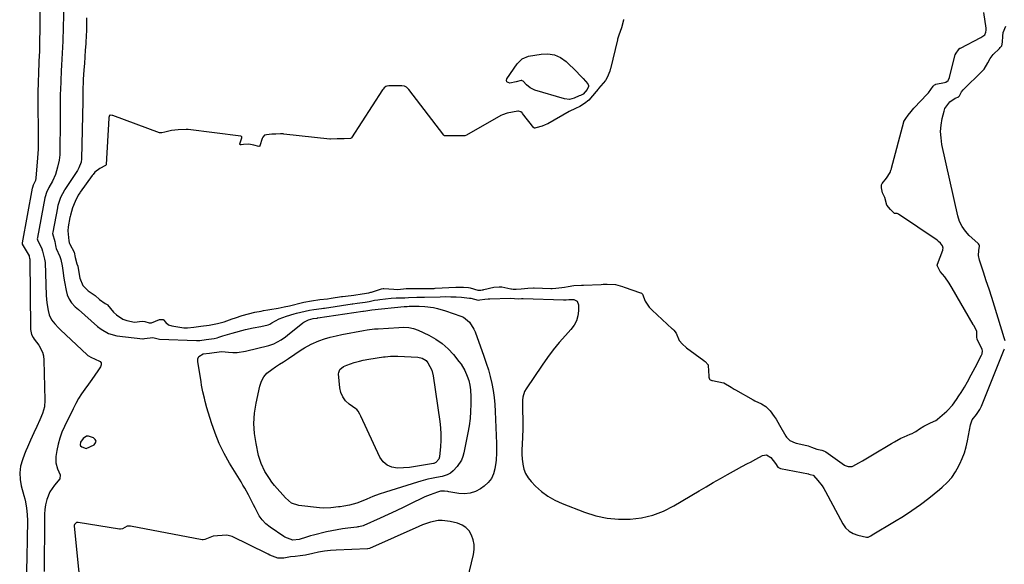
# Model space of a CAD drawing. Units: inches. Extents: x 1884696 to 1889458, y 400982 to 406269.
# Drawn here: x 1887049 to 1887607, y 401480 to 401789 of the extents above; entities that cross this region are included whole.
import ezdxf

# ---------------------------------------------------------------- set-up
doc = ezdxf.new("R2010")
doc.units = ezdxf.units.IN
doc.header["$MEASUREMENT"] = 0
for name, color, linetype in [('1', 7, 'Continuous'), ('7', 7, 'Continuous'), ('8', 7, 'Continuous')]:
    doc.layers.add(name, color=color, linetype=linetype)

msp = doc.modelspace()

# ---------------------------------------------------------------- linework, layer by layer
at = {"layer": '1', "color": 18}
for points in [[(1887087, 401789.71, 1630), (1887087.01, 401785.7, 1630), (1887086.89, 401781.64, 1630), (1887086.82, 401780.28, 1630), (1887086.48, 401775.01, 1630), (1887086.24, 401771.28, 1630), (1887085.99, 401767.56, 1630), (1887085.75, 401763.83, 1630), (1887085.5, 401760.11, 1630), (1887085.14, 401754.81, 1630), (1887085.07, 401753.74, 1630), (1887084.84, 401748.88, 1630), (1887084.82, 401747, 1630), (1887084.82, 401744.87, 1630), (1887084.8, 401743.27, 1630), (1887084.78, 401742.47, 1630), (1887084.01, 401709.74, 1630), (1887083.87, 401707.93, 1630), (1887082.68, 401704.77, 1630), (1887081.77, 401703.19, 1630), (1887074.58, 401692.34, 1630), (1887074.38, 401692.03, 1630), (1887072.19, 401687.87, 1630), (1887070.7, 401683.41, 1630), (1887070.48, 401682.43, 1630), (1887070.42, 401682.1, 1630), (1887067.83, 401668.28, 1630), (1887067.74, 401667.53, 1630), (1887068.92, 401663.06, 1630), (1887069.37, 401660.72, 1630), (1887069.6, 401659.69, 1630), (1887069.84, 401659.04, 1630), (1887071.79, 401654.52, 1630), (1887072.37, 401652.75, 1630), (1887073.1, 401649.1, 1630), (1887073.45, 401646.5, 1630), (1887074.09, 401642.29, 1630), (1887074.45, 401640.2, 1630), (1887075.36, 401635.17, 1630), (1887076.07, 401632.68, 1630), (1887077.07, 401630.36, 1630), (1887078.5, 401628.27, 1630), (1887080.59, 401626.01, 1630), (1887082.37, 401624.39, 1630), (1887085.96, 401621.18, 1630), (1887089.58, 401618.01, 1630), (1887093.26, 401614.9, 1630), (1887095.25, 401613.27, 1630), (1887099.38, 401610.79, 1630), (1887104.04, 401609.56, 1630), (1887118.86, 401607.82, 1630), (1887118.97, 401607.81, 1630), (1887119.7, 401607.94, 1630), (1887124.46, 401608.51, 1630), (1887128.21, 401607.73, 1630), (1887149.33, 401606.89, 1630), (1887149.62, 401606.88, 1630), (1887150.2, 401606.89, 1630), (1887151.07, 401606.94, 1630), (1887154.76, 401607.4, 1630), (1887159.18, 401608.09, 1630), (1887160.97, 401608.49, 1630), (1887161.87, 401608.76, 1630), (1887164.17, 401609.54, 1630), (1887166.77, 401610.37, 1630), (1887168.09, 401610.75, 1630), (1887169.41, 401611.11, 1630), (1887177.04, 401613.11, 1630), (1887181.37, 401613.98, 1630), (1887185.7, 401614.8, 1630), (1887189.8, 401615.82, 1630), (1887190.71, 401616.2, 1630), (1887191.99, 401616.94, 1630), (1887196.05, 401619.09, 1630), (1887200.32, 401620.71, 1630), (1887204.57, 401621.93, 1630), (1887205.83, 401622.29, 1630), (1887208.38, 401622.96, 1630), (1887213.18, 401624.11, 1630), (1887215.71, 401624.49, 1630), (1887220.15, 401625.06, 1630), (1887221.11, 401625.2, 1630), (1887221.75, 401625.29, 1630), (1887237.44, 401627.58, 1630), (1887237.76, 401627.63, 1630), (1887240.31, 401627.97, 1630), (1887244.78, 401628.55, 1630), (1887247.03, 401628.96, 1630), (1887250.03, 401629.67, 1630), (1887252.06, 401630.02, 1630), (1887253.08, 401630.15, 1630), (1887259.61, 401630.85, 1630), (1887262.43, 401631.02, 1630), (1887265.27, 401631, 1630), (1887267.2, 401631.12, 1630), (1887269.38, 401631.32, 1630), (1887274.11, 401631.35, 1630), (1887278.43, 401631.38, 1630), (1887287.29, 401631.69, 1630), (1887290.32, 401631.74, 1630), (1887293.35, 401631.71, 1630), (1887296.38, 401631.57, 1630), (1887299.41, 401631.35, 1630), (1887303.86, 401630.95, 1630), (1887304.65, 401630.86, 1630), (1887308.79, 401629.81, 1630), (1887309.81, 401629.85, 1630), (1887312.52, 401630.33, 1630), (1887314.44, 401630.53, 1630), (1887315.41, 401630.58, 1630), (1887327.01, 401630.9, 1630), (1887331.91, 401630.53, 1630), (1887333.4, 401630.65, 1630), (1887334.12, 401630.69, 1630), (1887334.33, 401630.69, 1630), (1887357.23, 401629.85, 1630), (1887357.31, 401629.85, 1630), (1887357.63, 401629.85, 1630), (1887358.72, 401629.98, 1630), (1887360.1, 401630.17, 1630), (1887363.02, 401630.03, 1630), (1887364.94, 401629.13, 1630), (1887365.7, 401627.15, 1630), (1887365.65, 401623.74, 1630), (1887365.28, 401620.81, 1630), (1887364.51, 401618.03, 1630), (1887363.16, 401615.49, 1630), (1887361.41, 401613.11, 1630), (1887358.28, 401609.71, 1630), (1887354.74, 401605.68, 1630), (1887351.32, 401601.55, 1630), (1887348.09, 401597.28, 1630), (1887344.99, 401592.9, 1630), (1887335.93, 401579.48, 1630), (1887335.11, 401577.99, 1630), (1887334.1, 401574.83, 1630), (1887333.91, 401573.14, 1630), (1887333.9, 401569.68, 1630), (1887334.01, 401566.22, 1630), (1887334.13, 401563.15, 1630), (1887334.14, 401558.79, 1630), (1887334.07, 401556.61, 1630), (1887333.67, 401548, 1630), (1887333.61, 401545.23, 1630), (1887333.65, 401542.47, 1630), (1887333.83, 401539.71, 1630), (1887334.1, 401536.95, 1630), (1887334.12, 401536.77, 1630), (1887334.73, 401534.05, 1630), (1887335.67, 401531.49, 1630), (1887337.08, 401529.16, 1630), (1887338.81, 401526.98, 1630), (1887341.26, 401524.45, 1630), (1887344.65, 401521.39, 1630), (1887348.25, 401518.66, 1630), (1887352.18, 401516.43, 1630), (1887356.33, 401514.52, 1630), (1887369.16, 401509.62, 1630), (1887375.45, 401507.67, 1630), (1887381.82, 401506.26, 1630), (1887388.32, 401505.67, 1630), (1887394.91, 401505.63, 1630), (1887401.41, 401506.47, 1630), (1887407.74, 401507.92, 1630), (1887413.79, 401510.25, 1630), (1887419.67, 401513.18, 1630), (1887434.03, 401521.69, 1630), (1887438.03, 401524.04, 1630), (1887442.05, 401526.38, 1630), (1887446.09, 401528.7, 1630), (1887450.13, 401530.99, 1630), (1887455.11, 401533.8, 1630), (1887458.26, 401535.51, 1630), (1887461.45, 401537.13, 1630), (1887463.05, 401537.94, 1630), (1887466.22, 401539.61, 1630), (1887469.89, 401541.68, 1630), (1887472.14, 401542.12, 1630), (1887474.61, 401540.69, 1630), (1887477.19, 401537.31, 1630), (1887478.61, 401535.08, 1630), (1887479.66, 401534.52, 1630), (1887480.11, 401534.41, 1630), (1887495.89, 401531.35, 1630), (1887496, 401531.32, 1630), (1887496.22, 401531.27, 1630), (1887496.87, 401531, 1630), (1887498.58, 401530.57, 1630), (1887498.86, 401530.39, 1630), (1887501.3, 401527.64, 1630), (1887503.63, 401524.66, 1630), (1887504.65, 401523.08, 1630), (1887505.6, 401521.44, 1630), (1887515.37, 401503.09, 1630), (1887517.01, 401500.81, 1630), (1887518.94, 401498.9, 1630), (1887521.3, 401497.56, 1630), (1887523.94, 401496.6, 1630), (1887528.85, 401495.52, 1630), (1887529.7, 401495.5, 1630), (1887531.25, 401496.27, 1630), (1887532.01, 401496.73, 1630), (1887544.7, 401504.29, 1630), (1887549.7, 401507.4, 1630), (1887554.6, 401510.65, 1630), (1887559.38, 401514.09, 1630), (1887564.06, 401517.67, 1630), (1887570.25, 401522.59, 1630), (1887571.74, 401523.83, 1630), (1887574.56, 401526.48, 1630), (1887577.14, 401529.36, 1630), (1887579.33, 401532.53, 1630), (1887580.27, 401534.22, 1630), (1887581.67, 401536.96, 1630), (1887583.11, 401540.11, 1630), (1887584.35, 401543.33, 1630), (1887585.31, 401546.64, 1630), (1887586.07, 401550.02, 1630), (1887587.71, 401559.17, 1630), (1887588.78, 401561.89, 1630), (1887591.21, 401565.06, 1630), (1887593.01, 401567.74, 1630), (1887593.91, 401569.64, 1630), (1887606.78, 401601.71, 1630), (1887606.98, 401602.2, 1630)], [(1887391.11, 401788.66, 1628), (1887391.07, 401788.39, 1628), (1887390.12, 401783.95, 1628), (1887388.52, 401779.78, 1628), (1887387.79, 401777.5, 1628), (1887387.72, 401777.19, 1628), (1887383.8, 401760.82, 1628), (1887383.69, 401760.4, 1628), (1887383.35, 401759.38, 1628), (1887381.97, 401755.91, 1628), (1887381.23, 401754.45, 1628), (1887381, 401754.16, 1628), (1887377.07, 401749.61, 1628), (1887376.79, 401749.27, 1628), (1887375.67, 401747.84, 1628), (1887373.68, 401745.43, 1628), (1887371.5, 401743.05, 1628), (1887369.12, 401741.05, 1628), (1887366.41, 401739.51, 1628), (1887363.92, 401738.27, 1628), (1887360.47, 401736.56, 1628), (1887348.34, 401729.67, 1628), (1887348.16, 401729.58, 1628), (1887347.8, 401729.39, 1628), (1887346.87, 401728.98, 1628), (1887345.06, 401728.37, 1628), (1887341.53, 401727.33, 1628), (1887340.92, 401727.2, 1628), (1887340.66, 401727.22, 1628), (1887340.54, 401727.26, 1628), (1887340.35, 401727.41, 1628), (1887334.02, 401735.49, 1628), (1887333.72, 401735.83, 1628), (1887333.01, 401736.38, 1628), (1887331.75, 401736.82, 1628), (1887331.33, 401736.81, 1628), (1887328.31, 401736.14, 1628), (1887325.32, 401735.63, 1628), (1887322.69, 401734.75, 1628), (1887321.71, 401734.25, 1628), (1887302.31, 401723.21, 1628), (1887302.15, 401723.13, 1628), (1887301.29, 401722.9, 1628), (1887299.31, 401722.76, 1628), (1887295.37, 401722.74, 1628), (1887291.29, 401722.79, 1628), (1887289.84, 401722.87, 1628), (1887289.37, 401723.18, 1628), (1887269.53, 401749.05, 1628), (1887269.22, 401749.43, 1628), (1887268.16, 401750.45, 1628), (1887267.08, 401751.03, 1628), (1887265.58, 401751.07, 1628), (1887262.87, 401751.09, 1628), (1887258.16, 401751.08, 1628), (1887257.01, 401751.04, 1628), (1887256.5, 401750.84, 1628), (1887255.6, 401750.02, 1628), (1887254.96, 401749.25, 1628), (1887254.67, 401748.84, 1628), (1887237.02, 401721.62, 1628), (1887236.83, 401721.43, 1628), (1887236.45, 401721.31, 1628), (1887233, 401721.21, 1628), (1887228.94, 401721.07, 1628), (1887225.16, 401720.94, 1628), (1887224.79, 401720.97, 1628), (1887198.8, 401723.82, 1628), (1887198.43, 401723.86, 1628), (1887196.87, 401723.95, 1628), (1887194.2, 401723.84, 1628), (1887191.91, 401723.68, 1628), (1887188.98, 401723.47, 1628), (1887187.74, 401723.26, 1628), (1887186.74, 401722.12, 1628), (1887186.45, 401721.4, 1628), (1887185.22, 401717.13, 1628), (1887185.04, 401716.92, 1628), (1887184.63, 401716.76, 1628), (1887184.48, 401716.75, 1628), (1887181.77, 401717.6, 1628), (1887178.84, 401718.09, 1628), (1887175.85, 401717.88, 1628), (1887174.5, 401717.78, 1628), (1887174.2, 401717.8, 1628), (1887173.92, 401717.9, 1628), (1887173.82, 401717.99, 1628), (1887173.76, 401718.09, 1628), (1887173.74, 401718.2, 1628), (1887174.94, 401721.62, 1628), (1887174.91, 401722.17, 1628), (1887174.72, 401722.46, 1628), (1887174.4, 401722.59, 1628), (1887144.54, 401726.32, 1628), (1887144.25, 401726.36, 1628), (1887143.35, 401726.42, 1628), (1887138.94, 401726.17, 1628), (1887135.18, 401725.76, 1628), (1887131.28, 401724.98, 1628), (1887129.6, 401724.52, 1628), (1887128.82, 401724.47, 1628), (1887128.43, 401724.53, 1628), (1887128.24, 401724.59, 1628), (1887101.86, 401734.32, 1628), (1887101.57, 401734.41, 1628), (1887100.43, 401734.53, 1628), (1887100.2, 401734.45, 1628), (1887100.02, 401734.28, 1628), (1887099.74, 401733.74, 1628), (1887099.6, 401733.14, 1628), (1887099.57, 401732.83, 1628), (1887098.09, 401706.64, 1628), (1887098.02, 401706.35, 1628), (1887097.72, 401706.01, 1628), (1887094.46, 401704.37, 1628), (1887091.65, 401702.2, 1628), (1887090.64, 401700.94, 1628), (1887090.15, 401700.28, 1628), (1887083.38, 401690.9, 1628), (1887083.08, 401690.47, 1628), (1887082.25, 401689.17, 1628), (1887080.43, 401685.57, 1628), (1887078.92, 401681.95, 1628), (1887077.8, 401677.96, 1628), (1887077.6, 401677.05, 1628), (1887077.51, 401676.6, 1628), (1887076.53, 401671.37, 1628), (1887076.33, 401669.08, 1628), (1887076.7, 401665.32, 1628), (1887076.87, 401663.33, 1628), (1887077.1, 401662.36, 1628), (1887077.28, 401661.9, 1628), (1887077.49, 401661.45, 1628), (1887079.88, 401657, 1628), (1887080.42, 401653.9, 1628), (1887081.53, 401650.29, 1628), (1887082.03, 401649, 1628), (1887082.06, 401648.83, 1628), (1887083.25, 401642.21, 1628), (1887084.87, 401638.14, 1628), (1887087.97, 401635.04, 1628), (1887091.87, 401632.46, 1628), (1887094.31, 401630.05, 1628), (1887097.44, 401627.94, 1628), (1887098.68, 401627.22, 1628), (1887098.88, 401627.01, 1628), (1887102.22, 401622.98, 1628), (1887103.84, 401621.38, 1628), (1887107.61, 401619.03, 1628), (1887109.76, 401618.29, 1628), (1887114.04, 401617.26, 1628), (1887118.48, 401617.93, 1628), (1887120.07, 401617.57, 1628), (1887122.4, 401616.83, 1628), (1887123.26, 401616.83, 1628), (1887123.82, 401616.95, 1628), (1887128.22, 401618.7, 1628), (1887130.17, 401618.77, 1628), (1887130.46, 401618.73, 1628), (1887130.6, 401618.67, 1628), (1887131.95, 401617.08, 1628), (1887133.48, 401615.8, 1628), (1887135.36, 401615.15, 1628), (1887142.15, 401614.11, 1628), (1887142.66, 401614.05, 1628), (1887144.19, 401614.03, 1628), (1887147.69, 401614.39, 1628), (1887151.8, 401614.92, 1628), (1887156.51, 401615.6, 1628), (1887161.24, 401616.47, 1628), (1887164.98, 401617.54, 1628), (1887169.42, 401619.09, 1628), (1887171.34, 401619.75, 1628), (1887175.2, 401620.98, 1628), (1887178.68, 401621.99, 1628), (1887182.24, 401622.87, 1628), (1887185.85, 401623.55, 1628), (1887187.24, 401623.8, 1628), (1887189.66, 401624.28, 1628), (1887190.73, 401624.46, 1628), (1887195.46, 401625.26, 1628), (1887198.87, 401625.92, 1628), (1887201.89, 401626.6, 1628), (1887202.64, 401626.79, 1628), (1887208.53, 401628.31, 1628), (1887210.12, 401628.69, 1628), (1887214.36, 401629.41, 1628), (1887219.15, 401630.03, 1628), (1887223.4, 401630.58, 1628), (1887225.54, 401630.88, 1628), (1887231.48, 401631.74, 1628), (1887232.01, 401631.81, 1628), (1887233.6, 401632.03, 1628), (1887238.38, 401632.66, 1628), (1887243.17, 401633.27, 1628), (1887246.9, 401633.91, 1628), (1887247.96, 401634.19, 1628), (1887248.49, 401634.35, 1628), (1887254.1, 401636.17, 1628), (1887254.93, 401636.32, 1628), (1887255.27, 401636.33, 1628), (1887255.44, 401636.32, 1628), (1887260.97, 401635.88, 1628), (1887263.26, 401635.82, 1628), (1887268.02, 401636.27, 1628), (1887272.84, 401636.4, 1628), (1887277.14, 401636.4, 1628), (1887278.76, 401636.4, 1628), (1887280.89, 401636.38, 1628), (1887282.94, 401636.4, 1628), (1887283.97, 401636.44, 1628), (1887284.48, 401636.46, 1628), (1887296.11, 401637.11, 1628), (1887296.35, 401637.13, 1628), (1887298.32, 401637.1, 1628), (1887300.47, 401637.03, 1628), (1887303.41, 401636.96, 1628), (1887304.36, 401636.73, 1628), (1887308.58, 401635.49, 1628), (1887310.31, 401635.45, 1628), (1887311.18, 401635.58, 1628), (1887311.6, 401635.67, 1628), (1887312.03, 401635.76, 1628), (1887317.63, 401637.12, 1628), (1887320.74, 401637.35, 1628), (1887322.24, 401637.25, 1628), (1887327.39, 401636.25, 1628), (1887327.8, 401636.17, 1628), (1887328.63, 401636.06, 1628), (1887330.28, 401635.98, 1628), (1887333.13, 401636.15, 1628), (1887336.88, 401636.49, 1628), (1887340.11, 401636.65, 1628), (1887340.5, 401636.64, 1628), (1887349.91, 401636.44, 1628), (1887350.76, 401636.43, 1628), (1887352.87, 401636.52, 1628), (1887356.19, 401636.87, 1628), (1887357.83, 401637.18, 1628), (1887359.76, 401637.55, 1628), (1887362.99, 401637.97, 1628), (1887367.33, 401638.17, 1628), (1887368.42, 401638.22, 1628), (1887378.6, 401638.7, 1628), (1887379.57, 401638.74, 1628), (1887381.97, 401638.77, 1628), (1887386.64, 401638.52, 1628), (1887390.62, 401637.43, 1628), (1887391.55, 401637.11, 1628), (1887400.86, 401633.95, 1628), (1887400.91, 401633.94, 1628), (1887401.02, 401633.9, 1628), (1887401.44, 401633.64, 1628), (1887401.87, 401633.17, 1628), (1887403.35, 401629.15, 1628), (1887405.72, 401625.74, 1628), (1887407.33, 401623.99, 1628), (1887418.8, 401613.56, 1628), (1887418.91, 401613.47, 1628), (1887419.11, 401613.27, 1628), (1887419.6, 401612.76, 1628), (1887420.99, 401610.96, 1628), (1887422.7, 401606.94, 1628), (1887424.52, 401604.9, 1628), (1887426.59, 401603.02, 1628), (1887426.9, 401602.79, 1628), (1887436.74, 401595.58, 1628), (1887436.95, 401595.41, 1628), (1887437.44, 401594.95, 1628), (1887439.05, 401593.19, 1628), (1887439.13, 401592.95, 1628), (1887439.15, 401592.82, 1628), (1887439.49, 401586.75, 1628), (1887439.57, 401586.06, 1628), (1887439.93, 401585, 1628), (1887440.27, 401584.65, 1628), (1887440.75, 401584.43, 1628), (1887441.26, 401584.27, 1628), (1887441.52, 401584.21, 1628), (1887447.82, 401582.89, 1628), (1887448.07, 401582.83, 1628), (1887452.15, 401580.42, 1628), (1887453.85, 401579.4, 1628), (1887454.3, 401579.15, 1628), (1887454.53, 401579.02, 1628), (1887464.71, 401573.27, 1628), (1887465.65, 401572.76, 1628), (1887469.41, 401571.03, 1628), (1887471.83, 401569.53, 1628), (1887474.24, 401567.13, 1628), (1887476.54, 401563.84, 1628), (1887477.59, 401562.25, 1628), (1887479.57, 401558.99, 1628), (1887483.22, 401552.63, 1628), (1887483.47, 401552.23, 1628), (1887484.02, 401551.49, 1628), (1887485.34, 401550.28, 1628), (1887488.5, 401548.92, 1628), (1887488.92, 401548.81, 1628), (1887494.97, 401547.4, 1628), (1887495.74, 401547.19, 1628), (1887497.6, 401546.5, 1628), (1887500.7, 401545.31, 1628), (1887503.6, 401544.84, 1628), (1887505.09, 401544.28, 1628), (1887505.77, 401543.87, 1628), (1887516.33, 401536.35, 1628), (1887516.8, 401536.05, 1628), (1887518.53, 401535.48, 1628), (1887520.64, 401535.57, 1628), (1887521.08, 401535.76, 1628), (1887524.57, 401537.67, 1628), (1887526.52, 401538.75, 1628), (1887530.38, 401540.97, 1628), (1887532.3, 401542.11, 1628), (1887542.95, 401548.54, 1628), (1887544.72, 401549.57, 1628), (1887548.35, 401551.48, 1628), (1887550.21, 401552.36, 1628), (1887553.52, 401553.86, 1628), (1887554.62, 401554.28, 1628), (1887556.08, 401554.91, 1628), (1887556.8, 401555.39, 1628), (1887558.8, 401556.84, 1628), (1887561.28, 401558.36, 1628), (1887565.02, 401560.28, 1628), (1887568.08, 401561.66, 1628), (1887568.89, 401562.21, 1628), (1887569.08, 401562.37, 1628), (1887574.25, 401566.83, 1628), (1887574.81, 401567.33, 1628), (1887577.52, 401570.26, 1628), (1887579.79, 401573.53, 1628), (1887581.13, 401575.48, 1628), (1887582.46, 401577.43, 1628), (1887584.32, 401580.44, 1628), (1887585.96, 401583.46, 1628), (1887588.14, 401587.52, 1628), (1887590.32, 401591.59, 1628), (1887594.05, 401598.53, 1628), (1887594.38, 401599.32, 1628), (1887594.56, 401601, 1628), (1887594.31, 401601.79, 1628), (1887591.64, 401607.25, 1628), (1887591.57, 401607.42, 1628), (1887591.4, 401608.98, 1628), (1887591.39, 401611.91, 1628), (1887591.14, 401612.61, 1628), (1887589.56, 401615.32, 1628), (1887589.34, 401615.7, 1628), (1887589.23, 401615.88, 1628), (1887577.31, 401636.58, 1628), (1887576.74, 401637.55, 1628), (1887575.63, 401639.32, 1628), (1887573.3, 401642.95, 1628), (1887570.54, 401646.04, 1628), (1887568.98, 401649.07, 1628), (1887568.94, 401649.58, 1628), (1887569.08, 401650.09, 1628), (1887572.04, 401658.13, 1628), (1887572.14, 401658.48, 1628), (1887572.21, 401659.19, 1628), (1887571.85, 401660.57, 1628), (1887570.82, 401661.96, 1628), (1887569.65, 401663.06, 1628), (1887568.83, 401663.66, 1628), (1887546.92, 401678.48, 1628), (1887546.27, 401678.79, 1628), (1887544.72, 401678.9, 1628), (1887544.47, 401679.01, 1628), (1887542.44, 401681.13, 1628), (1887540.42, 401683.63, 1628), (1887539.14, 401687.95, 1628), (1887538.24, 401689.75, 1628), (1887537.96, 401690.49, 1628), (1887537.31, 401693.36, 1628), (1887537.34, 401695.09, 1628), (1887537.66, 401695.87, 1628), (1887540.16, 401698.83, 1628), (1887542.15, 401702.09, 1628), (1887542.64, 401703.32, 1628), (1887542.91, 401704.16, 1628), (1887543.03, 401704.58, 1628), (1887549.96, 401730.69, 1628), (1887550.03, 401730.89, 1628), (1887551.05, 401732.56, 1628), (1887552.51, 401734.49, 1628), (1887554.16, 401736.66, 1628), (1887555.61, 401738.46, 1628), (1887555.99, 401738.87, 1628), (1887563.01, 401746.15, 1628), (1887563.21, 401746.36, 1628), (1887564.01, 401747.27, 1628), (1887566.68, 401750.89, 1628), (1887567.41, 401751.73, 1628), (1887567.88, 401751.98, 1628), (1887568.05, 401752.03, 1628), (1887573.02, 401753.06, 1628), (1887573.77, 401753.3, 1628), (1887575.06, 401754.18, 1628), (1887575.28, 401754.49, 1628), (1887575.87, 401755.83, 1628), (1887576.13, 401756.73, 1628), (1887579.08, 401768.68, 1628), (1887579.11, 401768.78, 1628), (1887579.58, 401769.6, 1628), (1887581.01, 401771.49, 1628), (1887581.77, 401772.41, 1628), (1887581.92, 401772.52, 1628), (1887582, 401772.56, 1628), (1887593.55, 401778.44, 1628), (1887595.78, 401780.02, 1628), (1887596.51, 401781.49, 1628), (1887596.66, 401782.65, 1628), (1887596.65, 401783.24, 1628), (1887596.6, 401783.82, 1628), (1887595.39, 401792.7, 1628)], [(1887607.42, 401606.69, 1630), (1887606.8, 401608.49, 1630), (1887601.28, 401626.37, 1630), (1887599.78, 401631.17, 1630), (1887598.26, 401635.97, 1630), (1887596.71, 401640.75, 1630), (1887595.13, 401645.53, 1630), (1887592.81, 401652.46, 1630), (1887592.28, 401655.1, 1630), (1887592.4, 401657.78, 1630), (1887592.84, 401660.39, 1630), (1887592.84, 401660.71, 1630), (1887592.69, 401661.11, 1630), (1887592.2, 401661.67, 1630), (1887591.87, 401661.98, 1630), (1887587.06, 401666.32, 1630), (1887584.83, 401668.76, 1630), (1887582.95, 401671.4, 1630), (1887581.58, 401674.34, 1630), (1887580.57, 401677.49, 1630), (1887571.6, 401717.94, 1630), (1887571.05, 401721.6, 1630), (1887570.83, 401725.27, 1630), (1887571.12, 401728.93, 1630), (1887571.74, 401732.58, 1630), (1887572.75, 401736.75, 1630), (1887573.27, 401738.24, 1630), (1887575.96, 401742, 1630), (1887579.06, 401744.24, 1630), (1887581.16, 401744.95, 1630), (1887581.22, 401745.01, 1630), (1887581.45, 401745.46, 1630), (1887582.63, 401747.78, 1630), (1887583.5, 401748.81, 1630), (1887594.45, 401759.53, 1630), (1887595.4, 401760.58, 1630), (1887597.54, 401764.21, 1630), (1887598.82, 401766.71, 1630), (1887600.61, 401768.9, 1630), (1887604.09, 401772.35, 1630), (1887604.58, 401772.81, 1630), (1887605.52, 401773.74, 1630), (1887605.9, 401775.88, 1630), (1887606, 401779.32, 1630), (1887606.29, 401781.3, 1630), (1887607.84, 401784.86, 1630)], [(1887083.53, 401549.31, 1630), (1887083.4, 401547.77, 1630), (1887083.56, 401547.32, 1630), (1887084.25, 401546.63, 1630), (1887086.7, 401545.76, 1630), (1887091.22, 401547.8, 1630), (1887092.02, 401548.84, 1630), (1887092.33, 401549.86, 1630), (1887091.89, 401550.82, 1630), (1887090.95, 401551.75, 1630), (1887088.02, 401552.68, 1630), (1887086.93, 401552.62, 1630), (1887085.04, 401551.41, 1630), (1887083.53, 401549.31, 1630)], [(1887297.14, 401447.92, 1630), (1887306.14, 401485.77, 1630), (1887306.52, 401488.56, 1630), (1887306.53, 401491.32, 1630), (1887306.01, 401494.03, 1630), (1887305.13, 401496.7, 1630), (1887303.68, 401499.02, 1630), (1887301.92, 401500.97, 1630), (1887299.7, 401502.37, 1630), (1887297.16, 401503.4, 1630), (1887292.99, 401504.45, 1630), (1887288.49, 401505.02, 1630), (1887286.24, 401504.88, 1630), (1887281.75, 401503.92, 1630), (1887277.37, 401502.44, 1630), (1887275.23, 401501.56, 1630), (1887247.31, 401489.12, 1630), (1887247.18, 401489.06, 1630), (1887246.36, 401488.89, 1630), (1887246.22, 401488.88, 1630), (1887228.38, 401488.22, 1630), (1887225.09, 401487.98, 1630), (1887221.81, 401487.55, 1630), (1887218.31, 401486.91, 1630), (1887215.2, 401486.28, 1630), (1887211, 401485.38, 1630), (1887207.97, 401484.85, 1630), (1887205.18, 401484.55, 1630), (1887202.46, 401484.42, 1630), (1887198.69, 401483.65, 1630), (1887195.38, 401483.63, 1630), (1887190.86, 401485.38, 1630), (1887189.84, 401485.84, 1630), (1887189.5, 401486, 1630), (1887189.17, 401486.17, 1630), (1887169.54, 401495.86, 1630), (1887166.43, 401496.61, 1630), (1887163.86, 401496.51, 1630), (1887161.12, 401496.3, 1630), (1887158.63, 401496.04, 1630), (1887154, 401494.24, 1630), (1887152.99, 401493.98, 1630), (1887152.37, 401494.02, 1630), (1887111.91, 401501.73, 1630), (1887111.28, 401501.8, 1630), (1887110.03, 401501.68, 1630), (1887108.69, 401500.94, 1630), (1887107.35, 401500.18, 1630), (1887106.24, 401500.02, 1630), (1887105.68, 401500.06, 1630), (1887082.29, 401503.86, 1630), (1887081.95, 401503.89, 1630), (1887081.28, 401503.79, 1630), (1887081.18, 401503.72, 1630), (1887080.17, 401502.74, 1630), (1887080.03, 401502.12, 1630), (1887080.02, 401501.96, 1630), (1887080.03, 401501.8, 1630), (1887084.95, 401452.93, 1630)]]:
    msp.add_polyline3d(points, dxfattribs=at)
at = {"layer": '7', "color": 18}
for points in [[(1887060.78, 401801.26, 1634), (1887060.32, 401772.58, 1634), (1887060.26, 401770.44, 1634), (1887060.16, 401768.29, 1634), (1887059.98, 401764.79, 1634), (1887059.95, 401764.09, 1634), (1887059.4, 401747.52, 1634), (1887059.34, 401744.97, 1634), (1887059.32, 401742.43, 1634), (1887059.34, 401738.61, 1634), (1887059.36, 401737.34, 1634), (1887059.46, 401728.34, 1634), (1887059.49, 401724.84, 1634), (1887059.5, 401721.34, 1634), (1887059.49, 401717.85, 1634), (1887059.47, 401715.33, 1634), (1887059.39, 401712.82, 1634), (1887059.21, 401710.31, 1634), (1887058.18, 401698.77, 1634), (1887057.95, 401697.48, 1634), (1887056.81, 401694.79, 1634), (1887056.31, 401693.59, 1634), (1887056.25, 401693.33, 1634), (1887056.22, 401693.2, 1634), (1887056.21, 401693.14, 1634), (1887050.41, 401662.13, 1634), (1887050.4, 401662.04, 1634), (1887050.43, 401661.69, 1634), (1887050.49, 401661.53, 1634), (1887050.53, 401661.45, 1634), (1887054.37, 401654.81, 1634), (1887054.4, 401654.77, 1634), (1887054.5, 401654.32, 1634), (1887054.72, 401653.53, 1634), (1887054.8, 401653, 1634), (1887054.82, 401652.73, 1634), (1887055.19, 401613.79, 1634), (1887055.22, 401613.1, 1634), (1887055.74, 401610.21, 1634), (1887056.76, 401608.52, 1634), (1887057.38, 401607.71, 1634), (1887059.91, 401604.34, 1634), (1887062.04, 401600.31, 1634), (1887062.58, 401598.12, 1634), (1887062.85, 401595.83, 1634), (1887063.4, 401573.19, 1634), (1887063.08, 401569.31, 1634), (1887061.97, 401565.59, 1634), (1887060.42, 401561.96, 1634), (1887058.75, 401558.23, 1634), (1887057.05, 401554.51, 1634), (1887055.2, 401550.53, 1634), (1887053.42, 401546.52, 1634), (1887052.59, 401544.49, 1634), (1887051.79, 401542.44, 1634), (1887050.59, 401539.27, 1634), (1887049.6, 401535.62, 1634), (1887049.09, 401531.95, 1634), (1887049.28, 401528.24, 1634), (1887049.96, 401524.52, 1634), (1887051.51, 401519.03, 1634), (1887051.96, 401517.29, 1634), (1887052.37, 401515.54, 1634), (1887053, 401512, 1634), (1887053.38, 401508.43, 1634), (1887053.47, 401504.84, 1634), (1887053.43, 401501.48, 1634), (1887053.38, 401498, 1634), (1887053.32, 401494.52, 1634), (1887053.26, 401491.05, 1634), (1887053.2, 401487.57, 1634), (1887052.66, 401458.98, 1634)], [(1887073.83, 401793.58, 1632), (1887073.64, 401781.6, 1632), (1887073.59, 401779.32, 1632), (1887073.52, 401777.04, 1632), (1887073.32, 401772.48, 1632), (1887073.19, 401770.14, 1632), (1887072.94, 401765.71, 1632), (1887072.8, 401763.49, 1632), (1887072.56, 401759.06, 1632), (1887072.36, 401754.63, 1632), (1887072.12, 401748.2, 1632), (1887072.1, 401747.43, 1632), (1887072.07, 401745.12, 1632), (1887072.08, 401742.04, 1632), (1887072.1, 401739, 1632), (1887072.09, 401734.42, 1632), (1887072.04, 401729.84, 1632), (1887071.8, 401715.04, 1632), (1887071.78, 401714.28, 1632), (1887071.74, 401712.01, 1632), (1887071.4, 401709.01, 1632), (1887070.58, 401705.07, 1632), (1887069.41, 401700.99, 1632), (1887067.64, 401697.13, 1632), (1887065.67, 401693.58, 1632), (1887064.2, 401690.68, 1632), (1887063.43, 401688.21, 1632), (1887063.31, 401687.62, 1632), (1887059.12, 401665.2, 1632), (1887059.09, 401664.97, 1632), (1887059.08, 401664.51, 1632), (1887059.19, 401663.82, 1632), (1887059.36, 401663.39, 1632), (1887061.59, 401658.91, 1632), (1887061.67, 401658.73, 1632), (1887061.95, 401657.41, 1632), (1887063.21, 401653.03, 1632), (1887063.36, 401652.01, 1632), (1887063.44, 401650.98, 1632), (1887064.14, 401632.38, 1632), (1887064.48, 401628.16, 1632), (1887065.18, 401623.98, 1632), (1887065.85, 401621.37, 1632), (1887067.15, 401618.69, 1632), (1887069.02, 401616.3, 1632), (1887071.12, 401614.07, 1632), (1887072.22, 401612.99, 1632), (1887087.32, 401598.74, 1632), (1887087.77, 401598.35, 1632), (1887089.83, 401597.18, 1632), (1887091.51, 401596.55, 1632), (1887094.66, 401595.09, 1632), (1887095.28, 401594.21, 1632), (1887095.31, 401593.14, 1632), (1887094.95, 401591.93, 1632), (1887093.42, 401589.73, 1632), (1887091.66, 401587.22, 1632), (1887089.89, 401584.72, 1632), (1887088.1, 401582.23, 1632), (1887086.05, 401579.41, 1632), (1887084.19, 401576.72, 1632), (1887082.43, 401573.96, 1632), (1887080.81, 401571.12, 1632), (1887079.3, 401568.22, 1632), (1887074.42, 401558.22, 1632), (1887073, 401554.92, 1632), (1887071.77, 401551.57, 1632), (1887070.85, 401548.12, 1632), (1887070.13, 401544.61, 1632), (1887069.58, 401541.1, 1632), (1887069.55, 401537.56, 1632), (1887070.58, 401534.18, 1632), (1887072.01, 401530.85, 1632), (1887071.89, 401528.45, 1632), (1887068.81, 401524.9, 1632), (1887066.07, 401521.14, 1632), (1887064.41, 401516.78, 1632), (1887063.78, 401513.73, 1632), (1887063.39, 401511.14, 1632), (1887063.17, 401508.53, 1632), (1887063.07, 401505.9, 1632), (1887062.96, 401476.11, 1632)], [(1887199.39, 401495.46, 1632), (1887198.77, 401495.8, 1632), (1887198.65, 401495.88, 1632), (1887190.93, 401501.23, 1632), (1887188.59, 401503.14, 1632), (1887186.49, 401505.25, 1632), (1887184.75, 401507.65, 1632), (1887182.4, 401512.02, 1632), (1887181.48, 401513.9, 1632), (1887179.6, 401517.65, 1632), (1887178.63, 401519.51, 1632), (1887176.62, 401523.18, 1632), (1887175.57, 401524.99, 1632), (1887174.5, 401526.79, 1632), (1887167.98, 401537.48, 1632), (1887164.92, 401542.97, 1632), (1887162.14, 401548.59, 1632), (1887159.8, 401554.4, 1632), (1887157.75, 401560.34, 1632), (1887155.17, 401568.83, 1632), (1887154.16, 401572.43, 1632), (1887153.71, 401574.25, 1632), (1887152.89, 401577.9, 1632), (1887152.18, 401581.57, 1632), (1887151.86, 401583.41, 1632), (1887149.92, 401595.09, 1632), (1887150.07, 401596.58, 1632), (1887150.57, 401597.82, 1632), (1887152.99, 401599.25, 1632), (1887156.67, 401599.75, 1632), (1887159.35, 401600.19, 1632), (1887163.6, 401600.7, 1632), (1887167.41, 401600.28, 1632), (1887169.85, 401600.15, 1632), (1887172.28, 401600.18, 1632), (1887177.09, 401600.92, 1632), (1887190.22, 401604.11, 1632), (1887193.13, 401605.06, 1632), (1887197.15, 401607.28, 1632), (1887199.67, 401609.06, 1632), (1887200.88, 401610, 1632), (1887209.45, 401616.95, 1632), (1887210.01, 401617.36, 1632), (1887212.77, 401618.67, 1632), (1887215.36, 401619.34, 1632), (1887217.54, 401619.63, 1632), (1887217.75, 401619.66, 1632), (1887217.86, 401619.67, 1632), (1887217.96, 401619.69, 1632), (1887243.41, 401623.43, 1632), (1887243.94, 401623.5, 1632), (1887245.12, 401623.66, 1632), (1887248.62, 401624.25, 1632), (1887266.81, 401626.14, 1632), (1887267.08, 401626.17, 1632), (1887267.9, 401626.2, 1632), (1887268.64, 401626.21, 1632), (1887269.67, 401626.3, 1632), (1887272.37, 401626.32, 1632), (1887275.44, 401626.34, 1632), (1887278.68, 401626.13, 1632), (1887283.51, 401625.5, 1632), (1887285.8, 401625.05, 1632), (1887290.28, 401623.75, 1632), (1887299.03, 401620.67, 1632), (1887300.43, 401620.05, 1632), (1887303.99, 401617.22, 1632), (1887306.45, 401613.3, 1632), (1887307.06, 401611.87, 1632), (1887312.12, 401597.93, 1632), (1887313.41, 401594.13, 1632), (1887314.6, 401590.29, 1632), (1887315.63, 401586.42, 1632), (1887316.56, 401582.51, 1632), (1887317.31, 401578.57, 1632), (1887317.91, 401574.61, 1632), (1887318.3, 401570.62, 1632), (1887318.54, 401566.62, 1632), (1887319.17, 401548.59, 1632), (1887319.22, 401545.89, 1632), (1887319.19, 401543.2, 1632), (1887318.93, 401539.17, 1632), (1887318.77, 401537.83, 1632), (1887318.29, 401534.29, 1632), (1887317.51, 401531.39, 1632), (1887316.33, 401528.75, 1632), (1887314.52, 401526.48, 1632), (1887312.31, 401524.46, 1632), (1887310.19, 401522.96, 1632), (1887307.28, 401521.41, 1632), (1887304.27, 401520.36, 1632), (1887301.09, 401520.05, 1632), (1887297.8, 401520.24, 1632), (1887292.22, 401521.25, 1632), (1887291.63, 401521.35, 1632), (1887289.84, 401521.57, 1632), (1887287.52, 401521.47, 1632), (1887285.87, 401521.07, 1632), (1887281.68, 401519.57, 1632), (1887278.59, 401518.27, 1632), (1887277.08, 401517.56, 1632), (1887271.22, 401514.71, 1632), (1887266.78, 401512.57, 1632), (1887262.32, 401510.45, 1632), (1887257.85, 401508.38, 1632), (1887253.36, 401506.33, 1632), (1887244.12, 401502.17, 1632), (1887243.65, 401501.97, 1632), (1887241.14, 401501.34, 1632), (1887240.63, 401501.26, 1632), (1887240.12, 401501.2, 1632), (1887234.99, 401500.62, 1632), (1887231.92, 401500.21, 1632), (1887228.87, 401499.72, 1632), (1887225.84, 401499.12, 1632), (1887222.82, 401498.43, 1632), (1887215.57, 401496.64, 1632), (1887213.84, 401496.17, 1632), (1887212.12, 401495.65, 1632), (1887211.55, 401495.48, 1632), (1887207.33, 401494.21, 1632), (1887203.88, 401493.84, 1632), (1887199.39, 401495.46, 1632)], [(1887288.51, 401605.24, 1634), (1887291.79, 401602.26, 1634), (1887294.82, 401598.96, 1634), (1887297.92, 401595.08, 1634), (1887299.13, 401593.42, 1634), (1887301.18, 401589.9, 1634), (1887302.57, 401586.68, 1634), (1887303.45, 401584.19, 1634), (1887304.08, 401581.62, 1634), (1887304.48, 401579, 1634), (1887304.57, 401577.69, 1634), (1887304.62, 401576.36, 1634), (1887304.65, 401570.8, 1634), (1887304.54, 401566.71, 1634), (1887304.27, 401562.63, 1634), (1887303.74, 401558.58, 1634), (1887303.05, 401554.54, 1634), (1887300.74, 401543.27, 1634), (1887300.14, 401541.18, 1634), (1887299.34, 401539.17, 1634), (1887296.96, 401535.56, 1634), (1887294.7, 401533.01, 1634), (1887293.12, 401531.76, 1634), (1887291.32, 401530.8, 1634), (1887288.41, 401529.87, 1634), (1887285.29, 401529.24, 1634), (1887282.3, 401528.69, 1634), (1887280.31, 401528.29, 1634), (1887276.35, 401527.31, 1634), (1887274.39, 401526.74, 1634), (1887256.24, 401521.07, 1634), (1887252.7, 401519.88, 1634), (1887249.22, 401518.53, 1634), (1887245.77, 401517.1, 1634), (1887242.55, 401515.75, 1634), (1887240.14, 401514.77, 1634), (1887235.84, 401513.65, 1634), (1887232.78, 401513.09, 1634), (1887230.73, 401512.75, 1634), (1887229.71, 401512.59, 1634), (1887225.4, 401512.03, 1634), (1887221.15, 401511.95, 1634), (1887219.02, 401512.1, 1634), (1887207.31, 401513.42, 1634), (1887203.14, 401514.85, 1634), (1887199.73, 401517.74, 1634), (1887193.53, 401524.83, 1634), (1887191.98, 401526.72, 1634), (1887190.52, 401528.66, 1634), (1887187.9, 401532.77, 1634), (1887185.83, 401537.16, 1634), (1887184.44, 401541.8, 1634), (1887182.97, 401548.5, 1634), (1887182.09, 401554.24, 1634), (1887181.72, 401559.97, 1634), (1887182.1, 401565.71, 1634), (1887182.98, 401571.44, 1634), (1887185.11, 401581.12, 1634), (1887186.05, 401583.81, 1634), (1887187.34, 401586.25, 1634), (1887189.15, 401588.34, 1634), (1887191.88, 401590.56, 1634), (1887194.06, 401592.01, 1634), (1887196.25, 401593.44, 1634), (1887198.45, 401594.85, 1634), (1887201.37, 401596.71, 1634), (1887205.03, 401599.11, 1634), (1887208.63, 401601.6, 1634), (1887210.45, 401602.8, 1634), (1887214.27, 401604.87, 1634), (1887218.55, 401606.62, 1634), (1887221.75, 401607.76, 1634), (1887224.99, 401608.78, 1634), (1887228.29, 401609.61, 1634), (1887231.62, 401610.32, 1634), (1887243.77, 401612.56, 1634), (1887245.86, 401612.91, 1634), (1887250.05, 401613.42, 1634), (1887252.16, 401613.59, 1634), (1887263.79, 401614.33, 1634), (1887266.63, 401614.4, 1634), (1887269.46, 401614.23, 1634), (1887272.23, 401613.71, 1634), (1887274.87, 401612.74, 1634), (1887280.93, 401609.91, 1634), (1887284.85, 401607.73, 1634), (1887288.51, 401605.24, 1634)], [(1887279.32, 401595.64, 1636), (1887280.39, 401594.33, 1636), (1887282.56, 401590.04, 1636), (1887283.33, 401586.88, 1636), (1887287.07, 401561, 1636), (1887287.46, 401557.45, 1636), (1887287.67, 401553.9, 1636), (1887287.62, 401550.34, 1636), (1887287.41, 401546.78, 1636), (1887286.85, 401540.97, 1636), (1887286.53, 401539.73, 1636), (1887284.9, 401537.72, 1636), (1887283.69, 401537.31, 1636), (1887283.43, 401537.26, 1636), (1887276.81, 401536.04, 1636), (1887273.39, 401535.49, 1636), (1887269.96, 401535.05, 1636), (1887266.51, 401534.77, 1636), (1887263.05, 401534.61, 1636), (1887259.95, 401535.11, 1636), (1887257.21, 401536.2, 1636), (1887255.01, 401538.17, 1636), (1887253.19, 401540.73, 1636), (1887242.38, 401563.94, 1636), (1887241.82, 401565.14, 1636), (1887240.93, 401566.89, 1636), (1887240.09, 401567.87, 1636), (1887239.59, 401568.27, 1636), (1887235.8, 401570.88, 1636), (1887233.73, 401572.77, 1636), (1887232.07, 401574.9, 1636), (1887231.03, 401577.39, 1636), (1887230.41, 401580.13, 1636), (1887229.74, 401587.95, 1636), (1887229.8, 401588.84, 1636), (1887230.46, 401590.41, 1636), (1887232.61, 401592.15, 1636), (1887233.46, 401592.56, 1636), (1887234.34, 401592.92, 1636), (1887238.52, 401594.37, 1636), (1887241.58, 401595.26, 1636), (1887243.66, 401595.72, 1636), (1887246.8, 401596.27, 1636), (1887255.23, 401597.58, 1636), (1887256.23, 401597.72, 1636), (1887259.24, 401598.01, 1636), (1887261.25, 401598.08, 1636), (1887262.26, 401598.07, 1636), (1887263.27, 401598.04, 1636), (1887274.59, 401597.44, 1636), (1887277.12, 401596.92, 1636), (1887279.32, 401595.64, 1636)]]:
    msp.add_polyline3d(points, dxfattribs=at)
at = {"layer": '8', "color": 18}
msp.add_polyline3d([(1887330.44, 401753.44, 1630), (1887326.73, 401752.73, 1630), (1887325.76, 401752.97, 1630), (1887325.11, 401753.42, 1630), (1887324.96, 401754.19, 1630), (1887325.12, 401755.17, 1630), (1887330.84, 401763.67, 1630), (1887333.68, 401766.46, 1630), (1887337.4, 401767.92, 1630), (1887344.5, 401769.14, 1630), (1887348.38, 401769.25, 1630), (1887352.07, 401768.69, 1630), (1887355.45, 401767.13, 1630), (1887358.64, 401764.91, 1630), (1887360.76, 401762.93, 1630), (1887362.69, 401761.08, 1630), (1887364.58, 401759.2, 1630), (1887366.42, 401757.27, 1630), (1887368.23, 401755.31, 1630), (1887370.91, 401752.33, 1630), (1887371.39, 401751.29, 1630), (1887371.36, 401750.73, 1630), (1887370.65, 401749.09, 1630), (1887368.24, 401746.51, 1630), (1887366.81, 401745.75, 1630), (1887366.11, 401745.42, 1630), (1887363.26, 401744.16, 1630), (1887360.52, 401743.49, 1630), (1887357.71, 401743.8, 1630), (1887340.97, 401748.78, 1630), (1887338.36, 401749.95, 1630), (1887336.15, 401751.75, 1630), (1887334.24, 401753.76, 1630), (1887333.83, 401754.05, 1630), (1887333.55, 401754.13, 1630), (1887333.26, 401754.11, 1630), (1887330.44, 401753.44, 1630)], dxfattribs=at)

doc.saveas('drawing.dxf')
